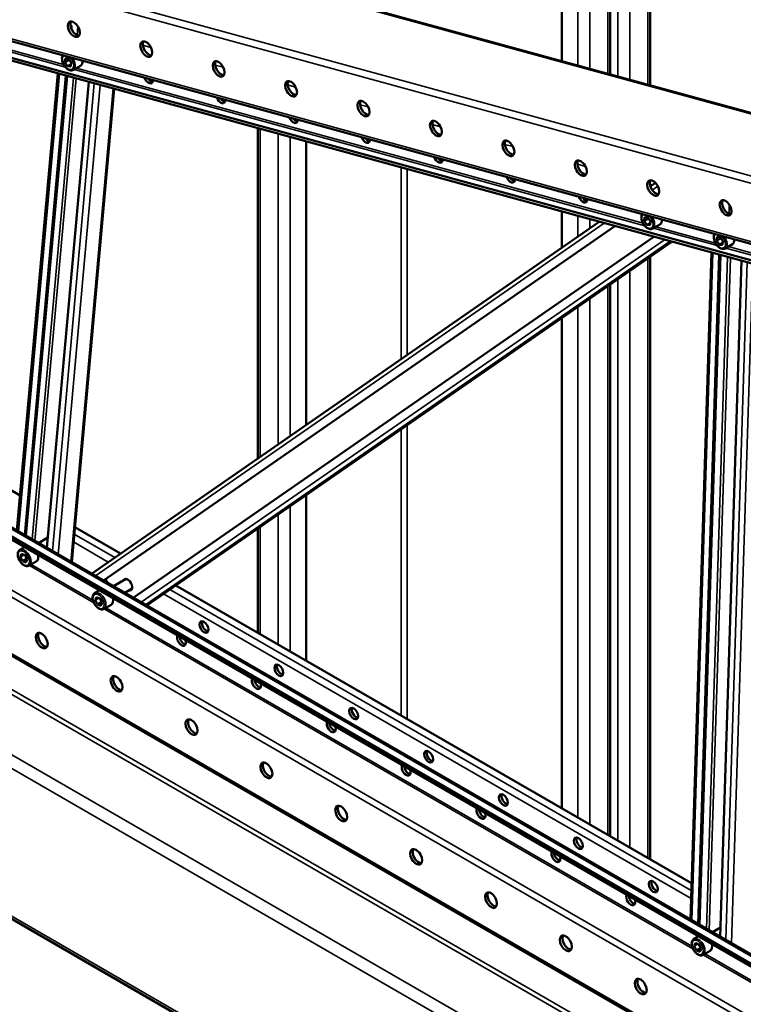
# Model space of a CAD drawing. Units: millimetres. Extents: x 0 to 42050, y 0 to 29700.
# Drawn here: x 7417 to 8057, y 10157 to 11029 of the extents above; entities that cross this region are included whole.
import ezdxf

# ---------------------------------------------------------------- set-up
doc = ezdxf.new("R2010")
doc.units = ezdxf.units.MM
doc.header["$LTSCALE"] = 50
doc.layers.add('Видимые тонкие (ГОСТ)', color=7, linetype='Continuous', lineweight=35)
doc.layers.add('Видимый контур (ГОСТ)', color=7, linetype='Continuous', lineweight=50)

msp = doc.modelspace()

# ---------------------------------------------------------------- linework, layer by layer
at = {"layer": 'Видимые тонкие (ГОСТ)'}
for p, q in [((7910.598, 12160.565), (7910.598, 10987.918)), ((7921.205, 12154.441), (7921.205, 10985.013)), ((7937.115, 12145.255), (7937.115, 10980.654)), ((7945.954, 10978.233), (7945.954, 12140.152)), ((7956.56, 10975.327), (7956.56, 12134.028)), ((7972.47, 10970.969), (7972.47, 12124.843)), ((5835.661, 11555.491), (8784.091, 10747.788)), ((5768.83, 11512.544), (8717.26, 10704.84)), ((5771.137, 11518.239), (8719.568, 10710.535)), ((5976.162, 11403.994), (8601.049, 10684.923)), ((6081.887, 11344.043), (8760.938, 9797.292)), ((6196.261, 11223.968), (8607.894, 9831.611)), ((6199.4, 11216.024), (8603.871, 9827.802)), ((6106.883, 11183.488), (8672.506, 9702.225)), ((6109.179, 11186.345), (8672.506, 9706.407)), ((6191.003, 11170.818), (8603.871, 9777.748)), ((6060.63, 11156.784), (8856.354, 9542.672)), ((6055.327, 11147.598), (8851.05, 9533.487)), ((6055.327, 11016.959), (8851.05, 9402.847)), ((7467.37, 11014.868), (7468.05, 11022.457)), ((7525.496, 11005.978), (7532.647, 11004.019)), ((7400.578, 11002.111), (7456.934, 10986.672)), ((7402.701, 11003.337), (7455.395, 10988.902)), ((7589.611, 10988.414), (7596.762, 10986.455)), ((7451.644, 10980.593), (7415.385, 10575.627)), ((7464.693, 10984.547), (7969.854, 10846.161)), ((7466.816, 10985.773), (7968.314, 10848.391)), ((7427.42, 10568.678), (7463.999, 10977.208)), ((7466.42, 10976.545), (7429.78, 10567.316)), ((7445.503, 10558.238), (7482.561, 10972.123)), ((7487.618, 10970.738), (7450.43, 10555.394)), ((7653.726, 10970.85), (7660.877, 10968.891)), ((7461.703, 10548.885), (7499.19, 10967.568)), ((7717.841, 10953.286), (7724.992, 10951.327)), ((7781.956, 10935.722), (7789.107, 10933.763)), ((7629.523, 10931.863), (7629.523, 10641.848)), ((7645.433, 10927.505), (7645.433, 10652.871)), ((7656.04, 10924.599), (7656.04, 10660.219)), ((7846.071, 10918.158), (7853.221, 10916.199)), ((7754.151, 10897.723), (7754.151, 10728.194)), ((7759.454, 10896.27), (7759.454, 10731.869)), ((7910.186, 10900.594), (7917.336, 10898.636)), ((7974.301, 10883.031), (7976.688, 10882.377)), ((7981.352, 10881.265), (7976.358, 10877.804)), ((8044.442, 10856.778), (8044.701, 10864.98)), ((7910.598, 10854.865), (7910.598, 10836.587)), ((7921.205, 10851.959), (7921.205, 10843.936)), ((7933.997, 10848.455), (7483.474, 10536.316)), ((7977.612, 10844.036), (8033.969, 10828.597)), ((7979.735, 10845.262), (8032.429, 10830.827)), ((7523.983, 10512.928), (7987.218, 10833.875)), ((7992.29, 10832.486), (7527.843, 10510.699)), ((7528.98, 10510.043), (7993.784, 10832.077)), ((8041.727, 10826.472), (8546.888, 10688.086)), ((8043.85, 10827.698), (8545.348, 10690.316)), ((7972.47, 10286.705), (7972.47, 10817.3)), ((8030.136, 10822.118), (8011.533, 10231.441)), ((8024.512, 10223.948), (8043.238, 10818.529)), ((8045.692, 10817.857), (8026.943, 10222.544)), ((8041.526, 10214.124), (8060.414, 10813.824)), ((7956.56, 10295.89), (7956.56, 10806.277)), ((8065.531, 10812.422), (8046.596, 10211.197)), ((7945.954, 10302.014), (7945.954, 10798.929)), ((7937.115, 10792.805), (7937.115, 10307.117)), ((7921.205, 10781.782), (7921.205, 10316.303)), ((7910.598, 10774.433), (7910.598, 10322.427)), ((7754.151, 10666.04), (7754.151, 10412.752)), ((7759.454, 10669.715), (7759.454, 10409.69)), ((7656.04, 10598.065), (7656.04, 10469.396)), ((7645.433, 10590.717), (7645.433, 10475.52)), ((7629.523, 10579.694), (7629.523, 10484.705)), ((7464.777, 10573.187), (7500.585, 10552.514)), ((7464.169, 10566.394), (7494.96, 10548.617)), ((7425.071, 10545.537), (7482.152, 10512.581)), ((7426.588, 10546.413), (7481.349, 10514.797)), ((7462.576, 10548.6), (7480.226, 10538.409)), ((7490.761, 10532.327), (7494.06, 10530.422)), ((7543.893, 10520.366), (8010.841, 10250.773)), ((7549.518, 10524.263), (8011.062, 10257.79)), ((7529.159, 10510.158), (8010.262, 10232.393)), ((7491.362, 10507.264), (8012.482, 10206.395)), ((7492.879, 10508.14), (8011.679, 10208.611)), ((8021.692, 10201.078), (8078.773, 10168.122)), ((8023.209, 10201.954), (8077.97, 10170.337))]:
    msp.add_line(p, q, dxfattribs=at)
for centre, major_axis, start_param, end_param in [((7459.261, 10990.793), (3.562, -6.17), 3.1988042, 8.3106693), ((7459.968, 10991.201), (4.062, -7.036), 0, 1.7407868), ((7972.18, 10850.282), (3.562, -6.17), 3.1988042, 8.3106693), ((7972.887, 10850.69), (4.062, -7.036), 0, 1.7407868), ((8036.295, 10832.718), (3.562, -6.17), 3.1988042, 8.3106693), ((8037.002, 10833.126), (4.062, -7.036), 0, 1.7407868), ((7420.793, 10552.45), (4.062, -7.036), 0, 3.1415927), ((7487.085, 10514.176), (4.062, -7.036), 0, 3.1415927), ((8017.415, 10207.99), (4.062, -7.036), 0, 3.1415927)]:
    msp.add_ellipse(centre, major_axis=major_axis, ratio=0.5773503, start_param=start_param, end_param=end_param, dxfattribs=at)
for centre in [(7420.086, 10552.041), (7486.378, 10513.768), (8016.708, 10207.582)]:
    msp.add_ellipse(centre, major_axis=(3.562, -6.17), ratio=0.5773503, dxfattribs=at)
at = {"layer": 'Видимый контур (ГОСТ)'}
for p, q in [((7896.456, 12168.729), (7896.456, 10991.792)), ((7939.312, 12143.987), (7939.312, 10980.052)), ((7974.667, 10970.367), (7974.667, 12123.575)), ((5837.603, 11555.802), (8786.033, 10748.098)), ((5976.567, 11401.98), (8601.454, 10682.909)), ((5979.687, 11386.464), (8607.961, 10666.465)), ((5980.249, 11383.672), (8610.659, 10663.088)), ((6076.141, 11340.726), (8755.192, 9793.975)), ((6076.141, 11338.174), (8755.192, 9791.424)), ((6084.074, 11344.26), (8763.125, 9797.509)), ((6059.37, 11245.336), (8603.871, 9776.268)), ((7462.468, 11023.08), (7461.362, 11023.731)), ((7462.468, 11023.08), (7461.572, 11022.454)), ((7462.468, 11023.08), (7462.235, 11020.476)), ((6056.88, 11013.526), (8852.604, 9399.414)), ((7456.434, 10991.066), (7456.828, 10994.344)), ((7459.97, 10993.107), (7456.434, 10991.066)), ((7458.867, 10987.514), (7456.434, 10991.066)), ((7456.828, 10994.344), (7459.655, 10994.071)), ((7458.867, 10987.514), (7461.939, 10989.288)), ((7459.655, 10994.071), (7462.087, 10990.52)), ((7462.087, 10990.52), (7461.693, 10987.241)), ((7414.05, 10576.398), (7450.273, 10980.968)), ((7461.693, 10987.241), (7458.867, 10987.514)), ((7464.03, 10984.165), (7470.394, 10987.839)), ((7457.466, 10978.997), (7421.057, 10572.352)), ((7458.496, 10978.715), (7422.06, 10571.773)), ((7440.657, 10561.036), (7477.586, 10973.486)), ((7500.067, 10967.327), (7462.557, 10548.392)), ((7627.327, 10932.465), (7627.327, 10640.326)), ((7670.182, 10920.725), (7670.182, 10670.017)), ((7974.747, 10881.032), (7979.269, 10884.165)), ((6976.698, 10861.614), (7416.834, 10607.501)), ((7896.456, 10858.739), (7896.456, 10826.789)), ((7480.055, 10538.29), (7929.504, 10849.686)), ((7969.353, 10850.555), (7969.747, 10853.833)), ((7972.889, 10852.596), (7969.353, 10850.555)), ((7971.786, 10847.003), (7969.353, 10850.555)), ((7969.747, 10853.833), (7972.574, 10853.56)), ((7971.786, 10847.003), (7974.859, 10848.777)), ((7972.574, 10853.56), (7975.007, 10850.009)), ((7975.007, 10850.009), (7974.613, 10846.73)), ((7943.345, 10845.894), (7490.59, 10532.208)), ((7974.613, 10846.73), (7971.786, 10847.003)), ((7976.95, 10843.654), (7983.314, 10847.328)), ((7516.951, 10516.988), (7977.98, 10836.406)), ((7993.794, 10832.074), (7528.988, 10510.039)), ((8033.468, 10832.991), (8033.862, 10836.27)), ((8037.004, 10835.032), (8033.468, 10832.991)), ((8035.901, 10829.439), (8033.468, 10832.991)), ((8033.862, 10836.27), (8036.689, 10835.997)), ((8035.901, 10829.439), (8038.974, 10831.213)), ((8036.689, 10835.997), (8039.122, 10832.445)), ((8039.122, 10832.445), (8038.727, 10829.166)), ((8010.255, 10232.179), (8028.846, 10822.472)), ((8038.727, 10829.166), (8035.901, 10829.439)), ((8041.065, 10826.09), (8047.428, 10829.764)), ((7974.667, 10285.437), (7974.667, 10818.822)), ((8035.869, 10820.548), (8017.212, 10228.162)), ((8036.96, 10820.249), (8018.293, 10227.538)), ((8036.73, 10216.893), (8055.572, 10815.15)), ((7939.312, 10794.327), (7939.312, 10305.849)), ((7896.456, 10764.635), (7896.456, 10330.592)), ((7670.182, 10607.864), (7670.182, 10461.231)), ((7465.342, 10579.495), (7505.808, 10556.133)), ((7433.161, 10565.364), (7441.474, 10570.163)), ((7627.327, 10578.172), (7627.327, 10485.974)), ((7416.731, 10559.486), (7420.8, 10561.835)), ((7417.057, 10553.279), (7418.188, 10555.911)), ((7420.195, 10555.091), (7417.057, 10553.279)), ((7418.955, 10549.409), (7417.057, 10553.279)), ((7418.188, 10555.911), (7421.218, 10554.673)), ((7421.218, 10554.673), (7423.116, 10550.803)), ((7418.955, 10549.409), (7422.49, 10551.45)), ((7421.985, 10548.171), (7418.955, 10549.409)), ((7423.116, 10550.803), (7421.985, 10548.171)), ((7424.856, 10545.413), (7431.22, 10549.087)), ((7492.254, 10533.361), (7494.268, 10530.084)), ((7499.453, 10527.09), (7510.852, 10533.672)), ((7554.741, 10527.881), (8011.267, 10264.305)), ((7483.022, 10521.213), (7487.091, 10523.562)), ((7483.348, 10515.006), (7484.479, 10517.638)), ((7484.479, 10517.638), (7487.509, 10516.4)), ((7509.453, 10521.317), (7515.959, 10525.073)), ((7486.486, 10516.818), (7483.348, 10515.006)), ((7485.246, 10511.136), (7483.348, 10515.006)), ((7485.246, 10511.136), (7488.782, 10513.177)), ((7488.276, 10509.898), (7485.246, 10511.136)), ((7487.509, 10516.4), (7489.407, 10512.53)), ((7489.407, 10512.53), (7488.276, 10509.898)), ((7491.147, 10507.14), (7497.511, 10510.814)), ((8029.783, 10220.904), (8036.988, 10225.064)), ((8013.352, 10215.026), (8017.421, 10217.376)), ((8013.678, 10208.82), (8014.809, 10211.452)), ((8016.816, 10210.632), (8013.678, 10208.82)), ((8015.576, 10204.95), (8013.678, 10208.82)), ((8014.809, 10211.452), (8017.839, 10210.214)), ((8015.576, 10204.95), (8019.112, 10206.991)), ((8018.606, 10203.712), (8015.576, 10204.95)), ((8017.839, 10210.214), (8019.737, 10206.344)), ((8019.737, 10206.344), (8018.606, 10203.712)), ((8021.477, 10200.954), (8027.841, 10204.628))]:
    msp.add_line(p, q, dxfattribs=at)
for centre, major_axis in [((7464.424, 11020.082), (-3.75, 6.495)), ((7528.539, 11002.518), (-3.75, 6.495)), ((7592.654, 10984.954), (-3.75, 6.495)), ((7656.768, 10967.391), (-3.75, 6.495)), ((7720.883, 10949.827), (-3.75, 6.495)), ((7784.998, 10932.263), (-3.75, 6.495)), ((7849.113, 10914.699), (-3.75, 6.495)), ((7913.228, 10897.135), (-3.75, 6.495)), ((7977.343, 10879.571), (-3.75, 6.495)), ((8041.458, 10862.007), (-3.75, 6.495)), ((7579.627, 10491.059), (2.812, -4.871)), ((7435.996, 10479.067), (3.75, -6.495)), ((7645.919, 10452.786), (2.812, -4.871)), ((7502.287, 10440.794), (3.75, -6.495)), ((7712.21, 10414.513), (2.812, -4.871)), ((7568.579, 10402.52), (3.75, -6.495)), ((7778.501, 10376.239), (2.812, -4.871)), ((7634.87, 10364.247), (3.75, -6.495)), ((7844.792, 10337.966), (2.812, -4.871)), ((7701.161, 10325.974), (3.75, -6.495)), ((7911.084, 10299.693), (2.812, -4.871)), ((7767.453, 10287.7), (3.75, -6.495)), ((7977.375, 10261.42), (2.812, -4.871)), ((7833.744, 10249.427), (3.75, -6.495)), ((7900.035, 10211.154), (3.75, -6.495)), ((7966.326, 10172.881), (3.75, -6.495))]:
    msp.add_ellipse(centre, major_axis=major_axis, ratio=0.5773503, dxfattribs=at)
for centre, major_axis, start_param, end_param in [((7466.633, 11021.358), (-3.75, 6.495), 0.299066, 2.8425266), ((7530.748, 11003.794), (-3.75, 6.495), 0.299066, 2.8425266), ((7466.332, 10994.875), (4.062, -7.036), 0, 0.8950113), ((7594.863, 10986.23), (-3.75, 6.495), 0.299066, 2.8425266), ((7530.447, 10977.311), (2.812, -4.871), 4.3976127, 7.1118607), ((7532.656, 10978.587), (2.812, -4.871), 4.8377093, 5.8794706), ((7658.978, 10968.666), (-3.75, 6.495), 0.299066, 2.8425266), ((7594.562, 10959.748), (2.812, -4.871), 4.3976127, 7.1118607), ((7596.771, 10961.023), (2.812, -4.871), 4.8377093, 5.8794706), ((7723.093, 10951.102), (-3.75, 6.495), 0.299066, 2.8425266), ((7658.677, 10942.184), (2.812, -4.871), 4.3976127, 7.1118607), ((7660.886, 10943.459), (2.812, -4.871), 4.8377093, 5.8794706), ((7787.208, 10933.539), (-3.75, 6.495), 0.299066, 2.8425266), ((7722.791, 10924.62), (2.812, -4.871), 4.3976127, 7.1118607), ((7725.001, 10925.896), (2.812, -4.871), 4.8377093, 5.8794706), ((7851.323, 10915.975), (-3.75, 6.495), 0.299066, 2.8425266), ((7786.906, 10907.056), (2.812, -4.871), 4.3976127, 7.1118607), ((7789.116, 10908.332), (2.812, -4.871), 4.8377093, 5.8794706), ((7915.438, 10898.411), (-3.75, 6.495), 0.299066, 2.8425266), ((7851.021, 10889.492), (2.812, -4.871), 4.3976127, 7.1118607), ((7853.231, 10890.768), (2.812, -4.871), 4.8377093, 5.8794706), ((7979.553, 10880.847), (-3.75, 6.495), 0.299066, 2.8425266), ((7915.136, 10871.928), (2.812, -4.871), 4.3976127, 7.1118607), ((7917.346, 10873.204), (2.812, -4.871), 4.8377093, 5.8794706), ((8043.668, 10863.283), (-3.75, 6.495), 0.299066, 2.8425266), ((7979.251, 10854.364), (4.062, -7.036), 0, 0.8950113), ((8043.366, 10836.8), (4.062, -7.036), 0, 0.8950113), ((7427.157, 10556.124), (4.062, -7.036), 0, 1.0981649), ((7512.146, 10528.582), (-2.812, 4.871), 2.6448973, 6.7373777), ((7513.383, 10529.296), (-2.812, 4.871), 0.221803, 0.4541924), ((7513.383, 10529.296), (2.812, -4.871), 5.78649, 6.0613823), ((7513.336, 10529.332), (2.813, -4.871), 5.8073031, 6.087387), ((7493.449, 10517.85), (4.062, -7.036), 0, 1.0981649), ((7581.837, 10492.335), (2.812, -4.871), 3.5453073, 5.8794706), ((7438.206, 10480.343), (-3.75, 6.495), 0.299066, 2.8425266), ((7559.74, 10479.577), (2.812, -4.871), 3.4664368, 7.5291375), ((7561.95, 10480.853), (2.812, -4.871), 4.0383318, 5.8794706), ((7648.128, 10454.062), (2.812, -4.871), 3.5453073, 5.8794706), ((7504.497, 10442.069), (-3.75, 6.495), 0.299066, 2.8425266), ((7626.031, 10441.304), (2.812, -4.871), 3.4664368, 7.5291375), ((7628.241, 10442.58), (2.812, -4.871), 4.0383318, 5.8794706), ((7714.419, 10415.788), (2.812, -4.871), 3.5453073, 5.8794706), ((7570.788, 10403.796), (-3.75, 6.495), 0.299066, 2.8425266), ((7692.322, 10403.031), (2.812, -4.871), 3.4664368, 7.5291375), ((7694.532, 10404.306), (2.812, -4.871), 4.0383318, 5.8794706), ((7780.711, 10377.515), (2.812, -4.871), 3.5453073, 5.8794706), ((7637.08, 10365.523), (-3.75, 6.495), 0.299066, 2.8425266), ((7758.614, 10364.757), (2.812, -4.871), 3.4664368, 7.5291375), ((7760.823, 10366.033), (2.812, -4.871), 4.0383318, 5.8794706), ((7847.002, 10339.242), (2.812, -4.871), 3.5453073, 5.8794706), ((7703.371, 10327.25), (-3.75, 6.495), 0.299066, 2.8425266), ((7824.905, 10326.484), (2.812, -4.871), 3.4664368, 7.5291375), ((7827.115, 10327.76), (2.812, -4.871), 4.0383318, 5.8794706), ((7913.293, 10300.969), (2.812, -4.871), 3.5453073, 5.8794706), ((7769.662, 10288.976), (-3.75, 6.495), 0.299066, 2.8425266), ((7891.196, 10288.211), (2.812, -4.871), 3.4664368, 7.5291375), ((7893.406, 10289.487), (2.812, -4.871), 4.0383318, 5.8794706), ((7979.585, 10262.695), (2.812, -4.871), 3.5453073, 5.8794706), ((7835.953, 10250.703), (-3.75, 6.495), 0.299066, 2.8425266), ((7957.487, 10249.938), (2.812, -4.871), 3.4664368, 7.5291375), ((7959.697, 10251.213), (2.812, -4.871), 4.0383318, 5.8794706), ((7902.245, 10212.43), (-3.75, 6.495), 0.299066, 2.8425266), ((8023.779, 10211.664), (4.062, -7.036), 0, 1.0981649), ((7968.536, 10174.156), (-3.75, 6.495), 0.299066, 2.8425266)]:
    msp.add_ellipse(centre, major_axis=major_axis, ratio=0.5773503, start_param=start_param, end_param=end_param, dxfattribs=at)
for points, knots in [([(7464.03, 10984.165), (7463.591, 10983.911), (7463.094, 10983.76), (7462.024, 10983.662), (7461.448, 10983.733), (7460.229, 10984.093), (7459.584, 10984.413), (7458.318, 10985.273), (7457.699, 10985.821), (7456.566, 10987.074), (7456.051, 10987.777), (7455.169, 10989.269), (7454.801, 10990.057), (7454.246, 10991.651), (7454.059, 10992.457), (7453.894, 10994.02), (7453.918, 10994.778), (7454.185, 10996.052), (7454.39, 10996.589), (7454.689, 10997.058)], [0.6563154, 0.6563154, 0.6563154, 0.6563154, 0.9169663, 0.9169663, 1.2020349, 1.2020349, 1.5296204, 1.5296204, 1.8707553, 1.8707553, 2.2092006, 2.2092006, 2.5458049, 2.5458049, 2.8839016, 2.8839016, 3.2250023, 3.2250023, 3.5063923, 3.5063923, 3.5063923, 3.5063923]), ([(7976.95, 10843.654), (7976.51, 10843.4), (7976.013, 10843.249), (7974.943, 10843.151), (7974.368, 10843.222), (7973.148, 10843.582), (7972.503, 10843.902), (7971.237, 10844.762), (7970.619, 10845.31), (7969.485, 10846.563), (7968.97, 10847.266), (7968.088, 10848.758), (7967.721, 10849.546), (7967.165, 10851.14), (7966.978, 10851.946), (7966.813, 10853.509), (7966.837, 10854.267), (7967.104, 10855.541), (7967.309, 10856.078), (7967.608, 10856.547)], [0.6563154, 0.6563154, 0.6563154, 0.6563154, 0.9169663, 0.9169663, 1.2020349, 1.2020349, 1.5296204, 1.5296204, 1.8707553, 1.8707553, 2.2092006, 2.2092006, 2.5458049, 2.5458049, 2.8839016, 2.8839016, 3.2250023, 3.2250023, 3.5063923, 3.5063923, 3.5063923, 3.5063923]), ([(8041.065, 10826.09), (8040.625, 10825.836), (8040.128, 10825.685), (8039.058, 10825.587), (8038.483, 10825.658), (8037.263, 10826.018), (8036.618, 10826.338), (8035.352, 10827.198), (8034.733, 10827.746), (8033.6, 10828.999), (8033.085, 10829.702), (8032.203, 10831.194), (8031.836, 10831.982), (8031.28, 10833.576), (8031.093, 10834.382), (8030.928, 10835.946), (8030.952, 10836.703), (8031.219, 10837.977), (8031.424, 10838.514), (8031.723, 10838.983)], [0.6563154, 0.6563154, 0.6563154, 0.6563154, 0.9169663, 0.9169663, 1.2020349, 1.2020349, 1.5296204, 1.5296204, 1.8707553, 1.8707553, 2.2092006, 2.2092006, 2.5458049, 2.5458049, 2.8839016, 2.8839016, 3.2250023, 3.2250023, 3.5063923, 3.5063923, 3.5063923, 3.5063923]), ([(7424.856, 10545.413), (7424.416, 10545.159), (7423.919, 10545.008), (7422.849, 10544.911), (7422.274, 10544.981), (7421.054, 10545.341), (7420.409, 10545.662), (7419.144, 10546.521), (7418.525, 10547.07), (7417.391, 10548.322), (7416.877, 10549.026), (7415.995, 10550.517), (7415.627, 10551.305), (7415.071, 10552.899), (7414.884, 10553.705), (7414.72, 10555.269), (7414.744, 10556.027), (7415.031, 10557.401), (7415.29, 10558.024), (7415.964, 10558.926), (7416.321, 10559.249), (7416.731, 10559.486)], [0.40692, 0.40692, 0.40692, 0.40692, 0.667571, 0.667571, 0.9526395, 0.9526395, 1.280225, 1.280225, 1.6213599, 1.6213599, 1.9598053, 1.9598053, 2.2964096, 2.2964096, 2.6345062, 2.6345062, 2.9756069, 2.9756069, 3.3057834, 3.3057834, 3.5485127, 3.5485127, 3.5485127, 3.5485127]), ([(7491.147, 10507.14), (7490.707, 10506.886), (7490.211, 10506.735), (7489.14, 10506.637), (7488.565, 10506.708), (7487.345, 10507.068), (7486.7, 10507.388), (7485.435, 10508.248), (7484.816, 10508.796), (7483.683, 10510.049), (7483.168, 10510.752), (7482.286, 10512.244), (7481.918, 10513.032), (7481.363, 10514.626), (7481.176, 10515.432), (7481.011, 10516.996), (7481.035, 10517.753), (7481.323, 10519.127), (7481.581, 10519.75), (7482.255, 10520.652), (7482.613, 10520.976), (7483.022, 10521.213)], [0.40692, 0.40692, 0.40692, 0.40692, 0.667571, 0.667571, 0.9526395, 0.9526395, 1.280225, 1.280225, 1.6213599, 1.6213599, 1.9598053, 1.9598053, 2.2964096, 2.2964096, 2.6345062, 2.6345062, 2.9756069, 2.9756069, 3.3057834, 3.3057834, 3.5485127, 3.5485127, 3.5485127, 3.5485127]), ([(8021.477, 10200.954), (8021.037, 10200.7), (8020.541, 10200.549), (8019.471, 10200.451), (8018.895, 10200.522), (8017.675, 10200.882), (8017.031, 10201.202), (8015.765, 10202.061), (8015.146, 10202.61), (8014.013, 10203.863), (8013.498, 10204.566), (8012.616, 10206.058), (8012.248, 10206.846), (8011.693, 10208.44), (8011.506, 10209.246), (8011.341, 10210.809), (8011.365, 10211.567), (8011.653, 10212.941), (8011.911, 10213.564), (8012.585, 10214.466), (8012.943, 10214.79), (8013.352, 10215.026)], [0.40692, 0.40692, 0.40692, 0.40692, 0.667571, 0.667571, 0.9526395, 0.9526395, 1.280225, 1.280225, 1.6213599, 1.6213599, 1.9598053, 1.9598053, 2.2964096, 2.2964096, 2.6345062, 2.6345062, 2.9756069, 2.9756069, 3.3057834, 3.3057834, 3.5485127, 3.5485127, 3.5485127, 3.5485127])]:
    msp.add_open_spline(points, degree=3, knots=knots, dxfattribs=at)
for points, weights in [([(7460.081, 10993.45), (7460.029, 10993.284), (7459.97, 10993.107)], [1.02324935131, 1.01266085304, 1]), ([(7459.97, 10993.107), (7461.357, 10991.835), (7462.066, 10990.344)], [1, 1.12619106074, 1.0465110369]), ([(7973, 10852.939), (7972.949, 10852.773), (7972.889, 10852.596)], [1.02324935131, 1.01266085304, 1]), ([(7972.889, 10852.596), (7974.276, 10851.324), (7974.986, 10849.834)], [1, 1.12619106074, 1.0465110369]), ([(8037.115, 10835.375), (8037.063, 10835.209), (8037.004, 10835.032)], [1.02324935131, 1.01266085304, 1]), ([(8037.004, 10835.032), (8038.391, 10833.76), (8039.1, 10832.27)], [1, 1.12619106074, 1.0465110369]), ([(7421.037, 10554.747), (7422.052, 10553.343), (7422.49, 10551.45)], [1.04026341456, 1.13091031203, 1]), ([(7422.49, 10551.45), (7422.667, 10551.417), (7422.832, 10551.383)], [1, 1.01226865547, 1.022591359]), ([(7487.328, 10516.474), (7488.343, 10515.069), (7488.782, 10513.177)], [1.04026341456, 1.13091031203, 1]), ([(7488.782, 10513.177), (7488.959, 10513.144), (7489.123, 10513.11)], [1, 1.01226865547, 1.022591359]), ([(8017.659, 10210.288), (8018.674, 10208.883), (8019.112, 10206.991)], [1.04026341456, 1.13091031203, 1]), ([(8019.112, 10206.991), (8019.289, 10206.958), (8019.453, 10206.923)], [1, 1.01226865547, 1.022591359])]:
    msp.add_rational_spline(points, weights, degree=2, dxfattribs=at)

doc.saveas('drawing.dxf')
